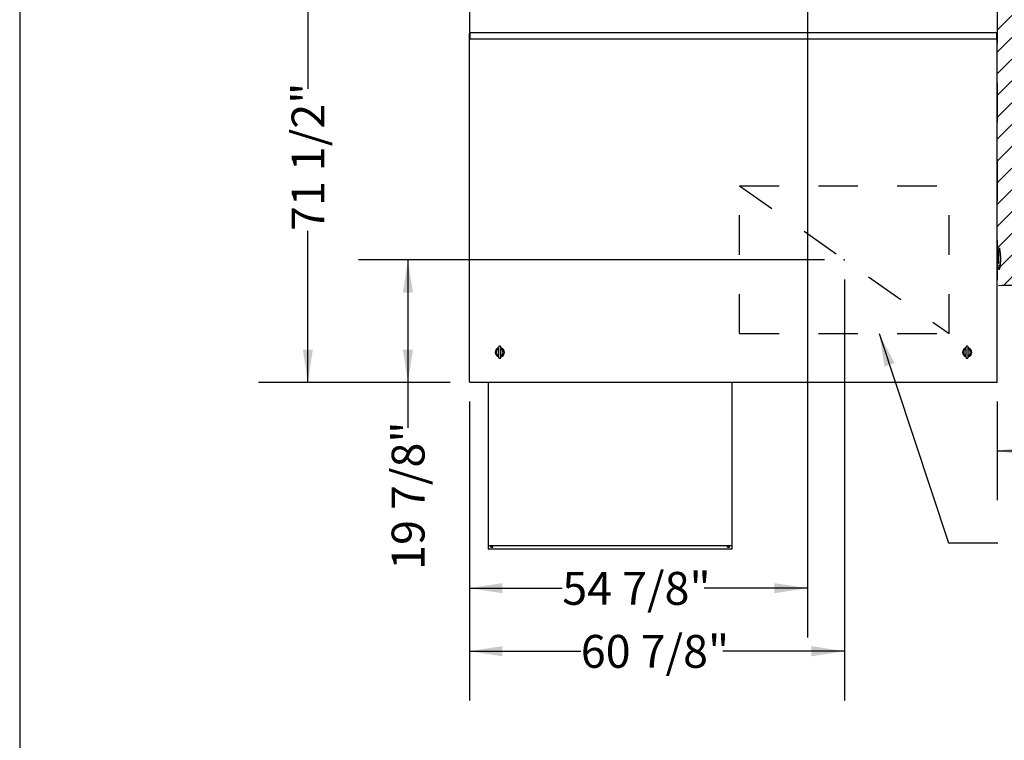
# Model space of a CAD drawing. Units: inches. Extents: x 0.3 to 10.6, y 0.4 to 8.2.
# Drawn here: x 0.3 to 2.8, y 4.4 to 6.2 of the extents above; entities that cross this region are included whole.
import ezdxf

# ---------------------------------------------------------------- set-up
doc = ezdxf.new("R2010")
doc.units = ezdxf.units.IN
doc.header["$MEASUREMENT"] = 0
doc.header["$PDSIZE"] = -1
doc.linetypes.add('HIDDEN', pattern=[0.075, 0.05, -0.025])
doc.layers.add('DRAWING_FORMAT_LINES', color=7, linetype='Continuous', lineweight=25)
for name, color, linetype in [('FADED', 9, 'Continuous'), ('SERVICE_AREA_LINE', 7, 'HIDDEN'), ('TEXT', 7, 'Continuous')]:
    doc.layers.add(name, color=color, linetype=linetype)
doc.styles.add('SLDTEXTSTYLE0', font='TXT', dxfattribs={"width": 0.75})
doc.dimstyles.new('SLDDIMSTYLE1', dxfattribs={"dimtxt": 0.083333, "dimasz": 0.083333, "dimexe": 0, "dimexo": 0.0625, "dimgap": 0.020833, "dimtad": 0, "dimdec": 6, "dimlfac": 64, "dimrnd": 1e-09, "dimzin": 12, "dimdsep": 46, "dimlunit": 5, "dimtxsty": 'SLDTEXTSTYLE0', "dimsah": 1, "dimcen": 0.09, "dimadec": 0, "dimazin": 3, "dimtfac": 1, "dimtdec": 3, "dimtofl": 0, "dimtmove": 0, "dimatfit": 3, "dimfxl": 0, "dimfrac": 2, "dimtolj": 1, "dimtzin": 12, "dimarcsym": 0})
doc.dimstyles.new('SLDDIMSTYLE3', dxfattribs={"dimtxt": 0.18, "dimasz": 0.083333, "dimexe": 0, "dimexo": 0.0625, "dimgap": 0, "dimtad": 0, "dimtih": 1, "dimtoh": 1, "dimdec": 0, "dimrnd": 1e-09, "dimzin": 0, "dimdsep": 46, "dimlunit": 5, "dimtxsty": 'Standard', "dimsah": 1, "dimcen": 0.09, "dimadec": 0, "dimazin": 0, "dimtfac": 0.083333, "dimtdec": 0, "dimtofl": 0, "dimtmove": 0, "dimatfit": 3, "dimfxl": 0, "dimfrac": 2, "dimtolj": 1, "dimtzin": 0, "dimarcsym": 0})
doc.dimstyles.new('SLDDIMSTYLE4', dxfattribs={"dimtxt": 0.083333, "dimasz": 0.083333, "dimexe": 0, "dimexo": 0.0625, "dimgap": 0.020833, "dimtad": 0, "dimlfac": 64, "dimrnd": 1e-09, "dimzin": 12, "dimdsep": 46, "dimlunit": 5, "dimtxsty": 'SLDTEXTSTYLE0', "dimsah": 1, "dimcen": 0.09, "dimadec": 0, "dimazin": 3, "dimtfac": 1, "dimtdec": 3, "dimtofl": 0, "dimtmove": 0, "dimatfit": 3, "dimfxl": 0, "dimfrac": 2, "dimtolj": 1, "dimtzin": 12, "dimarcsym": 0})

# ---------------------------------------------------------------- blocks, each defined once
blk = doc.blocks.new('_D_12')
at = {"layer": 'TEXT'}
for p, q in [((2.4307, 5.5566), (2.4307, 4.489)), ((1.4804, 5.2468), (1.4804, 4.489)), ((1.4804, 4.614), (1.7626, 4.614)), ((2.4307, 4.614), (2.1227, 4.614))]:
    blk.add_line(p, q, dxfattribs=at)
for points in [[(1.4804, 4.614), (1.5637, 4.6012), (1.5637, 4.6269)], [(2.4307, 4.614), (2.3473, 4.6269), (2.3473, 4.6012)]]:
    blk.add_solid(points, dxfattribs=at)
at = {"layer": 'TEXT', "insert": (1.7626, 4.6553), "char_height": 0.08333, "attachment_point": 1, "style": 'SLDTEXTSTYLE0'}
blk.add_mtext('60 7/8"', dxfattribs=at)
blk = doc.blocks.new('_D_13')
at = {"layer": 'TEXT'}
for p, q in [((2.3807, 5.6066), (1.1992, 5.6066)), ((1.3242, 5.6066), (1.3242, 5.2956)), ((1.4316, 5.2956), (1.1992, 5.2956)), ((1.3242, 5.2956), (1.3242, 5.1804))]:
    blk.add_line(p, q, dxfattribs=at)
for points in [[(1.3242, 5.6066), (1.3114, 5.5233), (1.337, 5.5233)], [(1.3242, 5.2956), (1.337, 5.3789), (1.3114, 5.3789)]]:
    blk.add_solid(points, dxfattribs=at)
at = {"layer": 'TEXT', "insert": (1.283, 4.8204), "char_height": 0.08333, "attachment_point": 1, "rotation": 90, "style": 'SLDTEXTSTYLE0'}
blk.add_mtext('19 7/8"', dxfattribs=at)
blk = doc.blocks.new('_D_14')
at = {"layer": 'TEXT'}
for p, q in [((2.2869, 6.4128), (0.9455, 6.4128)), ((1.0705, 6.4128), (1.0705, 6.0394)), ((1.0705, 5.2956), (1.0705, 5.6794)), ((1.4316, 5.2956), (0.9455, 5.2956))]:
    blk.add_line(p, q, dxfattribs=at)
for points in [[(1.0705, 6.4128), (1.0577, 6.3294), (1.0833, 6.3294)], [(1.0705, 5.2956), (1.0833, 5.3789), (1.0577, 5.3789)]]:
    blk.add_solid(points, dxfattribs=at)
at = {"layer": 'TEXT', "insert": (1.0293, 5.6794), "char_height": 0.08333, "attachment_point": 1, "rotation": 90, "style": 'SLDTEXTSTYLE0'}
blk.add_mtext('71 1/2"', dxfattribs=at)
blk = doc.blocks.new('_D_15')
at = {"layer": 'TEXT'}
for p, q in [((2.3369, 6.3628), (2.3369, 4.6488)), ((1.4804, 5.2468), (1.4804, 4.6488)), ((1.4804, 4.7738), (1.7156, 4.7738)), ((2.3369, 4.7738), (2.0756, 4.7738))]:
    blk.add_line(p, q, dxfattribs=at)
for points in [[(1.4804, 4.7738), (1.5637, 4.761), (1.5637, 4.7867)], [(2.3369, 4.7738), (2.2536, 4.7867), (2.2536, 4.761)]]:
    blk.add_solid(points, dxfattribs=at)
at = {"layer": 'TEXT', "insert": (1.7156, 4.8151), "char_height": 0.08333, "attachment_point": 1, "style": 'SLDTEXTSTYLE0'}
blk.add_mtext('54 7/8"', dxfattribs=at)
blk = doc.blocks.new('_D_18')
at = {"layer": 'TEXT'}
for p, q in [((3.131, 5.4914), (3.131, 4.9969)), ((2.8185, 5.2468), (2.8185, 4.9969)), ((2.8185, 5.1219), (3.131, 5.1219)), ((3.131, 5.1219), (3.209, 5.1219))]:
    blk.add_line(p, q, dxfattribs=at)
for points in [[(2.8185, 5.1219), (2.9018, 5.1091), (2.9018, 5.1347)], [(3.131, 5.1219), (3.0476, 5.1347), (3.0476, 5.1091)]]:
    blk.add_solid(points, dxfattribs=at)
at = {"layer": 'TEXT', "attachment_point": 1, "style": 'SLDTEXTSTYLE0'}
for s, insert, char_height in [('20"', (3.209, 5.2293), 0.08333), ('Minimum', (3.3978, 5.2293), 0.08333), ('Service Area', (3.209, 5.0969), 0.083333)]:
    blk.add_mtext(s, dxfattribs=dict(at, insert=insert, char_height=char_height))
blk = doc.blocks.new('_D_19')
at = {"layer": 'TEXT'}
for p, q in [((3.4663, 5.5414), (3.4663, 5.6794)), ((3.181, 5.5414), (3.5913, 5.5414)), ((3.4663, 5.2956), (3.4663, 5.5414)), ((2.8673, 5.2956), (3.5913, 5.2956))]:
    blk.add_line(p, q, dxfattribs=at)
for points in [[(3.4663, 5.5414), (3.4534, 5.458), (3.4791, 5.458)], [(3.4663, 5.2956), (3.4791, 5.3789), (3.4534, 5.3789)]]:
    blk.add_solid(points, dxfattribs=at)
at = {"layer": 'TEXT', "insert": (3.425, 5.6794), "char_height": 0.08333, "attachment_point": 1, "rotation": 90, "style": 'SLDTEXTSTYLE0'}
blk.add_mtext('15 3/4"', dxfattribs=at)
blk = doc.blocks.new('_D_21')
at = {"layer": 'TEXT'}
for p, q in [((2.8388, 7.6634), (3.7525, 7.6634)), ((3.6275, 7.6634), (3.6275, 7.0923)), ((3.6275, 5.5414), (3.6275, 6.1497)), ((3.181, 5.5414), (3.7525, 5.5414))]:
    blk.add_line(p, q, dxfattribs=at)
for points in [[(3.6275, 7.6634), (3.6147, 7.5801), (3.6403, 7.5801)], [(3.6275, 5.5414), (3.6403, 5.6247), (3.6147, 5.6247)]]:
    blk.add_solid(points, dxfattribs=at)
at = {"layer": 'TEXT', "attachment_point": 1, "rotation": 90, "style": 'SLDTEXTSTYLE0'}
for s, insert, char_height in [('Minimum', (3.5201, 6.6026), 0.08333), ('Service Area', (3.6525, 6.2792), 0.083333), ('135 3/4"', (3.5201, 6.1497), 0.08333)]:
    blk.add_mtext(s, dxfattribs=dict(at, insert=insert, char_height=char_height))

msp = doc.modelspace()

# ---------------------------------------------------------------- hatches: boundary and pattern name
at = {"layer": 'FADED'}
h = msp.add_hatch(dxfattribs=at)
h.set_pattern_fill('LINE', color=256, scale=0.3125, angle=45, style=0)
edge = h.paths.add_edge_path(flags=0)
edge.add_line((2.81848006, 6.63631596), (2.81848006, 5.54138139))
edge.add_arc((2.80965194, 6.08884868), 0.54753845, 270.92383689, 449.07616311)

# ---------------------------------------------------------------- linework, layer by layer
at = {"color": 7, "linetype": 'Continuous', "lineweight": 25}
for p, q in [((1.48035506, 7.05417682), (1.48035506, 6.18263774)), ((2.81848006, 7.05417682), (2.81848006, 6.18263774)), ((1.48157381, 6.18263774), (1.48035506, 6.18263774)), ((1.48035506, 5.29678615), (1.48035506, 6.18020024)), ((1.48035506, 6.18020024), (1.48157381, 6.18020024)), ((1.48157381, 6.18263774), (1.48157381, 6.18223149)), ((1.48157381, 6.18101274), (1.48157381, 6.18223149)), ((1.48157381, 6.18223149), (2.81726128, 6.18223149)), ((1.48157381, 6.18101274), (1.48157381, 6.16782524)), ((1.48157381, 6.16660649), (1.48157381, 6.16782524)), ((1.48157381, 6.16660649), (2.81726128, 6.16660649)), ((2.81726128, 6.18223149), (2.81726128, 6.18263774)), ((2.81848006, 6.18263774), (2.81726128, 6.18263774)), ((2.81726128, 6.18223149), (2.81726128, 6.18101274)), ((2.81726128, 6.16782524), (2.81726128, 6.18101274)), ((2.81726128, 6.18020024), (2.81848006, 6.18020024)), ((2.81726128, 6.16782524), (2.81726128, 6.16660649)), ((2.81848006, 5.29678615), (2.81848006, 6.18020024)), ((2.82197201, 5.63283385), (2.82197201, 5.63418654)), ((2.82197201, 5.63284606), (2.82197201, 5.63416337)), ((2.82197201, 5.59729135), (2.82197201, 5.63284606)), ((2.82353311, 5.63543656), (2.82322189, 5.63543656)), ((2.82353282, 5.63541335), (2.82322189, 5.63541335)), ((2.82072198, 5.59727518), (2.81848006, 5.59727518)), ((2.82301993, 5.59264482), (2.82197201, 5.59264482)), ((2.82197201, 5.59264482), (2.82197201, 5.58784004)), ((2.82728451, 5.60874772), (2.82728451, 5.60898378)), ((2.81848006, 5.58532206), (2.82072198, 5.58532206)), ((2.82197201, 5.58784004), (2.82301993, 5.58784004)), ((2.82197201, 5.58356813), (2.82197201, 5.58421885)), ((2.82197201, 5.58356465), (2.82197201, 5.58418614)), ((2.82322189, 5.58231814), (2.82353018, 5.58231814)), ((2.82322189, 5.58231466), (2.82352974, 5.58231466)), ((1.5525022, 5.38208643), (1.55348897, 5.38247465)), ((2.73733957, 5.38208643), (2.73832634, 5.38247465)), ((1.48157381, 5.29678615), (1.48035506, 5.29678615)), ((1.48157381, 5.29556744), (1.48157381, 5.29678615)), ((2.81726128, 5.29556744), (1.48157381, 5.29556744)), ((1.52755819, 5.29556744), (1.52755819, 4.88159764)), ((2.14669883, 4.88159764), (2.14669883, 5.29556744)), ((2.81848006, 5.29678615), (2.81726128, 5.29678615)), ((2.81726128, 5.29678615), (2.81726128, 5.29556744)), ((1.52755819, 4.88093427), (1.52755819, 4.88159764)), ((2.14669883, 4.88093427), (1.52755819, 4.88093427)), ((1.52755819, 4.88093427), (1.52755819, 4.88062173)), ((1.52755819, 4.88062173), (1.52755819, 4.87374681)), ((1.52755819, 4.87374681), (2.14669883, 4.87374681)), ((1.53404256, 4.88093427), (1.53404256, 4.88043429)), ((1.53404256, 4.88043429), (1.54035479, 4.88043429)), ((1.53474057, 4.87824678), (1.53474057, 4.88043429)), ((1.53474057, 4.87824678), (1.53510449, 4.87824678)), ((1.53510449, 4.87824678), (1.53510449, 4.88043429)), ((1.53510449, 4.87824678), (1.53768774, 4.87824678)), ((1.53768774, 4.87824678), (1.53768774, 4.88043429)), ((1.53768774, 4.87824678), (1.53990706, 4.87824678)), ((1.53990706, 4.87824678), (1.53990706, 4.88043429)), ((1.54035479, 4.88043429), (1.54060506, 4.88043429)), ((1.54060506, 4.88043429), (1.54060506, 4.88093427)), ((2.13365195, 4.88093427), (2.13365195, 4.88043429)), ((2.13365195, 4.88043429), (2.1399642, 4.88043429)), ((2.13434993, 4.87824678), (2.13434993, 4.88043429)), ((2.13434993, 4.87824678), (2.13471388, 4.87824678)), ((2.13471388, 4.87824678), (2.13471388, 4.88043429)), ((2.13471388, 4.87824678), (2.13729709, 4.87824678)), ((2.13729709, 4.87824678), (2.13729709, 4.88043429)), ((2.13729709, 4.87824678), (2.13951643, 4.87824678)), ((2.13951643, 4.87824678), (2.13951643, 4.88043429)), ((2.1399642, 4.88043429), (2.14021441, 4.88043429)), ((2.14021441, 4.88043429), (2.14021441, 4.88093427)), ((2.14669883, 4.88159764), (2.14669883, 4.88093427)), ((2.14669883, 4.88062173), (2.14669883, 4.88093427)), ((2.14669883, 4.87374681), (2.14669883, 4.88062173))]:
    msp.add_line(p, q, dxfattribs=at)
at = {"color": 7, "linetype": 'Continuous', "lineweight": 25, "flags": 128}
for points in [[(1.55409311, 5.38405716), (1.55403321, 5.38448088), (1.55402629, 5.38468504)], [(1.55996379, 5.38468423), (1.55995687, 5.38448088), (1.55989751, 5.38405973)], [(2.73893052, 5.38405716), (2.73887061, 5.38448088), (2.73886372, 5.38468504)], [(2.74480115, 5.38468423), (2.74479426, 5.38448088), (2.74473494, 5.38405973)], [(1.55406411, 5.36001746), (1.55403321, 5.35974767), (1.55402629, 5.35954358)], [(1.55996379, 5.35954263), (1.55995687, 5.35974767), (1.55992643, 5.3600146)], [(2.73892414, 5.36014131), (2.73887061, 5.35974767), (2.73886372, 5.35954358)], [(2.74480115, 5.35954263), (2.74479426, 5.35974767), (2.74476383, 5.3600146)]]:
    msp.add_lwpolyline(points, dxfattribs=at)
at = {"color": 7, "linetype": 'Continuous', "lineweight": 25}
for centre, radius, start, end in [((2.82322195, 5.63418656), 0.00125, 90, 180), ((2.82322195, 5.63416335), 0.00125, 90, 180), ((2.82072195, 5.59852518), 0.00125, 270, 0), ((2.82072195, 5.58407205), 0.00125, 0, 90), ((2.82322195, 5.58356815), 0.00125, 180, 270), ((1.55699504, 5.3721143), 0.01171875, 105.56617602, 254.26422244), ((1.55699504, 5.3721143), 0.0109375, 114.25345894, 251.03447257), ((1.55699504, 5.3721143), 0.0084694, 147.32622645, 212.67377355), ((1.55699504, 5.3721143), 0.0034375, 151.77609951, 209.84874187), ((1.55699504, 5.3721143), 0.00329609, 156.19056759, 204.21580069), ((1.55699504, 5.3721143), 0.00329609, 335.43656808, 25.48668021), ((1.55699504, 5.3721143), 0.01171875, 284.76612087, 74.45566359), ((1.55699504, 5.3721143), 0.0109375, 285.90063007, 71.32443644), ((1.55699504, 5.3721143), 0.0034375, 331.47078315, 29.09990587), ((1.55699504, 5.3721143), 0.0084694, 327.32622645, 32.67377355), ((2.74183243, 5.3721143), 0.01171875, 105.56617602, 254.26422244), ((2.74183243, 5.3721143), 0.0109375, 114.25345894, 254.12786542), ((2.74183243, 5.3721143), 0.0084694, 147.32622645, 212.67377355), ((2.74183243, 5.3721143), 0.0034375, 151.77609951, 209.84874187), ((2.74183243, 5.3721143), 0.00329609, 156.19056759, 204.21580069), ((2.74183243, 5.3721143), 0.00329609, 335.43656808, 25.48668021), ((2.74183243, 5.3721143), 0.01171875, 284.76612087, 74.45566359), ((2.74183243, 5.3721143), 0.0034375, 331.47078315, 29.09990587), ((2.74183243, 5.3721143), 0.0109375, 288.76098561, 71.32443644), ((2.74183243, 5.3721143), 0.0084694, 327.32622645, 32.67377355)]:
    msp.add_arc(centre, radius, start, end, dxfattribs=at)
for centre, major_axis, ratio, start_param, end_param in [((2.69689941, 5.60898376), (0.13038504, 0), 0.9966575667, 6.1494732426, 6.4696745871), ((2.69689941, 5.60891359), (0.13038504, 0), 0.9990605066, 0.0000000008, 0.1864892794), ((2.69689941, 5.60874773), (0, 0.13065779), 0.9979125016, 4.578676916, 4.7123889807), ((2.69689941, 5.60830178), (0.13038504, 0), 0.9784740086, 6.0916034591, 6.1278358278)]:
    msp.add_ellipse(centre, major_axis=major_axis, ratio=ratio, start_param=start_param, end_param=end_param, dxfattribs=at)
for points, knots in [([(2.82483755, 5.63402598), (2.8248224, 5.6341001), (2.8247805, 5.63430504), (2.82476394, 5.63438227), (2.82473915, 5.6344815), (2.82472055, 5.63454661), (2.82467762, 5.634667), (2.82458471, 5.63484842), (2.82439722, 5.635087), (2.82409006, 5.63530005), (2.8237726, 5.63541918), (2.82358205, 5.63540007), (2.82353209, 5.63539506)], [0, 0, 0, 0, 0.121062744, 0.3347344449, 0.3680860202, 0.3938489102, 0.4381947195, 0.5166660548, 0.6280231676, 0.7815848613, 0.9427328848, 1, 1, 1, 1]), ([(2.82478035, 5.63431131), (2.82478237, 5.63430162), (2.82479353, 5.63424789), (2.82484504, 5.63399007), (2.82492728, 5.63357272), (2.82499152, 5.63323474), (2.82502367, 5.63306558)], [0, 0, 0, 0, 0.0678395039, 0.375803984, 0.6875834547, 1, 1, 1, 1]), ([(2.8248377, 5.63402601), (2.82484066, 5.63401179), (2.82486341, 5.63390247), (2.82492909, 5.63357267), (2.82499212, 5.63324279), (2.82502367, 5.63307768)], [0, 0, 0, 0, 0.0695415476, 0.5342941718, 1, 1, 1, 1]), ([(2.82322189, 5.59271254), (2.82322058, 5.59271125), (2.82321089, 5.59270173), (2.82317846, 5.59267709), (2.8231114, 5.59264976), (2.82305214, 5.59264656), (2.82301993, 5.59264482)], [0, 0, 0, 0, 0.0254119201, 0.1874940362, 0.5584758511, 1, 1, 1, 1]), ([(2.82301993, 5.58784004), (2.82306472, 5.58783721), (2.82313611, 5.58783269), (2.82320055, 5.58779868), (2.82322058, 5.58778144), (2.82322189, 5.58778031)], [0, 0, 0, 0, 0.6113016815, 0.9745156147, 1, 1, 1, 1]), ([(2.82353062, 5.58234032), (2.82360102, 5.58233509), (2.82379475, 5.58232069), (2.82407909, 5.58243211), (2.82434052, 5.58260203), (2.82451954, 5.58279295), (2.82463293, 5.58297089), (2.82469532, 5.58311121), (2.8247253, 5.58320161), (2.82473821, 5.58324709), (2.82474733, 5.58328236), (2.82476241, 5.58334453), (2.8247794, 5.58342177), (2.824808, 5.58356128), (2.82481907, 5.58361528)], [0, 0, 0, 0, 0.0847457139, 0.2331902453, 0.3568087726, 0.4611565471, 0.5466130739, 0.6115645018, 0.6468052021, 0.6693083703, 0.6940990251, 0.7396554383, 0.8992225824, 1, 1, 1, 1]), ([(2.82481922, 5.58361525), (2.82482084, 5.58362286), (2.82483909, 5.58370826), (2.82487044, 5.58386583), (2.824899, 5.58400933)], [0, 0, 0, 0, 0.0892144223, 1, 1, 1, 1]), ([(2.824899, 5.58409946), (2.82489395, 5.5840731), (2.82487891, 5.58399461), (2.82486692, 5.58393104), (2.82485896, 5.58388881)], [0, 0, 0, 0, 0.3358705569, 1, 1, 1, 1]), ([(2.82571431, 5.58856218), (2.82577478, 5.58894609), (2.82591012, 5.58980541), (2.82604561, 5.59078648), (2.82612058, 5.59132924)], [0, 0, 0, 0, 0.4467613151, 1, 1, 1, 1]), ([(1.55298685, 5.3813853), (1.55285296, 5.3811966), (1.55190581, 5.3798618), (1.55088822, 5.3782794), (1.54999765, 5.37689158), (1.54986602, 5.37668644)], [0, 0, 0, 0, 0.1230412739, 0.8703755329, 1, 1, 1, 1]), ([(1.54986922, 5.36754423), (1.55052681, 5.36650893), (1.55153522, 5.3649213), (1.55261743, 5.3633833), (1.55299393, 5.36284824)], [0, 0, 0, 0, 0.6521075864, 1, 1, 1, 1]), ([(1.55388885, 5.38342379), (1.55386665, 5.38336043), (1.55376695, 5.3830759), (1.55363759, 5.38265018), (1.55342203, 5.38212741), (1.55320179, 5.38170633), (1.55303633, 5.38147318), (1.55297812, 5.38139116)], [0, 0, 0, 0, 0.0893674219, 0.401326905, 0.6586114605, 0.879910142, 1, 1, 1, 1]), ([(1.55402629, 5.38369747), (1.55397192, 5.38360057), (1.55384222, 5.38336946), (1.55377915, 5.38296192), (1.55382458, 5.38265869), (1.55387642, 5.38251044), (1.55387711, 5.38250846)], [0, 0, 0, 0, 0.2609355503, 0.6223981161, 0.9949580472, 1, 1, 1, 1]), ([(1.55996379, 5.38408034), (1.55994469, 5.3843779), (1.55990816, 5.38494705), (1.55957718, 5.38589565), (1.55900236, 5.38673089), (1.5582987, 5.38723397), (1.55777873, 5.38743039), (1.55726942, 5.38752688), (1.55649371, 5.3874787), (1.55565729, 5.38711674), (1.55496556, 5.38653301), (1.55447682, 5.38587977), (1.55410471, 5.38504411), (1.55405305, 5.38440925), (1.55402629, 5.38408034)], [0, 0, 0, 0, 0.0884577556, 0.1691954346, 0.3037693347, 0.3996038699, 0.4334119775, 0.463174783, 0.5464370392, 0.665361631, 0.7379377664, 0.818345385, 0.9058887266, 1, 1, 1, 1]), ([(1.55402629, 5.38408034), (1.55402629, 5.38383472), (1.55402629, 5.38333152), (1.55402629, 5.38219208), (1.55402629, 5.38074018), (1.55402629, 5.37895322), (1.55402629, 5.37686343), (1.55402629, 5.37451787), (1.55402629, 5.37197786), (1.55402629, 5.37027553), (1.55402629, 5.36940863)], [0, 0, 0, 0, 0.10681158, 0.2188257612, 0.3360371721, 0.4584435107, 0.5860438976, 0.7188418072, 0.8568234526, 1, 1, 1, 1]), ([(1.55402629, 5.36941531), (1.55402629, 5.36928159), (1.55402629, 5.36859023), (1.55402629, 5.36736402), (1.55402629, 5.36575704), (1.55402629, 5.36421524), (1.55402629, 5.36278422), (1.55402629, 5.36153052), (1.55402629, 5.36048459), (1.55402629, 5.36005511), (1.55402629, 5.3598364)], [0, 0, 0, 0, 0.02919220378, 0.15092750693, 0.27831159684, 0.4113541005, 0.55004376434, 0.69437781669, 0.84436217867, 1, 1, 1, 1]), ([(1.55996379, 5.36940863), (1.55996379, 5.37005275), (1.55996379, 5.37137231), (1.55996379, 5.3734367), (1.55996379, 5.37555586), (1.55996379, 5.37766618), (1.55996379, 5.37968441), (1.55996379, 5.38150497), (1.55996379, 5.38306695), (1.55996379, 5.38373841), (1.55996379, 5.38408034)], [0, 0, 0, 0, 0.10681602746, 0.21882651212, 0.33603886749, 0.45844503714, 0.58605092848, 0.71884354288, 0.85682960629, 1, 1, 1, 1]), ([(1.56011297, 5.38250846), (1.56011366, 5.38251044), (1.5601655, 5.38265869), (1.56021093, 5.38296192), (1.56014786, 5.38336946), (1.56001816, 5.38360057), (1.55996379, 5.38369747)], [0, 0, 0, 0, 0.0050419541, 0.3776017128, 0.7390643779, 1, 1, 1, 1]), ([(1.55996379, 5.3598364), (1.55996379, 5.36005511), (1.55996379, 5.36048459), (1.55996379, 5.36153052), (1.55996379, 5.36278422), (1.55996379, 5.36421524), (1.55996379, 5.36575704), (1.55996379, 5.36736402), (1.55996379, 5.36859042), (1.55996379, 5.36928193), (1.55996379, 5.36941582)], [0, 0, 0, 0, 0.1556318883, 0.3056105327, 0.449939083, 0.5886234598, 0.7216608918, 0.8490401257, 0.9707707883, 1, 1, 1, 1]), ([(1.56100842, 5.3813883), (1.56091968, 5.38152167), (1.56072755, 5.38181038), (1.56049622, 5.3822859), (1.56030184, 5.3828088), (1.56017287, 5.38320875), (1.56010451, 5.38342071)], [0, 0, 0, 0, 0.1920059196, 0.4156567874, 0.6903040758, 1, 1, 1, 1]), ([(1.56412086, 5.37668439), (1.56346327, 5.37771969), (1.56245485, 5.37930732), (1.56137264, 5.38084532), (1.56099615, 5.38138038)], [0, 0, 0, 0, 0.6521074352, 1, 1, 1, 1]), ([(1.56100323, 5.36284332), (1.56113712, 5.36303202), (1.56208425, 5.3643668), (1.56310194, 5.36594914), (1.56399243, 5.36733701), (1.56412406, 5.36754218)], [0, 0, 0, 0, 0.123041468, 0.8703644154, 1, 1, 1, 1]), ([(2.73782423, 5.3813853), (2.73769033, 5.3811966), (2.73674316, 5.37986183), (2.73572567, 5.37827937), (2.73483506, 5.37689158), (2.73470342, 5.37668644)], [0, 0, 0, 0, 0.1230432141, 0.8703732426, 1, 1, 1, 1]), ([(2.73470664, 5.36754423), (2.73536421, 5.36650892), (2.73637258, 5.36492127), (2.73745483, 5.3633833), (2.73783134, 5.36284824)], [0, 0, 0, 0, 0.6521024082, 1, 1, 1, 1]), ([(2.73872622, 5.38342379), (2.73870402, 5.38336043), (2.73860433, 5.3830759), (2.73847502, 5.38265017), (2.7382594, 5.38212742), (2.73803919, 5.38170633), (2.73787371, 5.38147318), (2.7378155, 5.38139116)], [0, 0, 0, 0, 0.0893662916, 0.4013226333, 0.6586107268, 0.8799076118, 1, 1, 1, 1]), ([(2.73886372, 5.38369747), (2.73880932, 5.38360058), (2.73867959, 5.38336949), (2.73861637, 5.38296186), (2.73866237, 5.38265882), (2.7387138, 5.38251044), (2.73871448, 5.38250846)], [0, 0, 0, 0, 0.2609541467, 0.6224081674, 0.9949627106, 1, 1, 1, 1]), ([(2.74480115, 5.38408034), (2.74478207, 5.3843779), (2.74474556, 5.38494706), (2.74441452, 5.38589562), (2.7438398, 5.38673093), (2.74313608, 5.38723395), (2.74261611, 5.38743039), (2.74210679, 5.38752688), (2.74133108, 5.38747869), (2.74049465, 5.38711675), (2.73980295, 5.386533), (2.7393142, 5.38587977), (2.73894206, 5.38504412), (2.73889045, 5.38440925), (2.73886372, 5.38408034)], [0, 0, 0, 0, 0.0884575648, 0.1691958856, 0.3037665597, 0.3996054418, 0.4334123368, 0.4631764158, 0.5464378365, 0.6653635351, 0.7379373109, 0.8183456763, 0.9058895107, 1, 1, 1, 1]), ([(2.73886372, 5.38408034), (2.73886372, 5.38383472), (2.73886372, 5.38333152), (2.73886372, 5.38219208), (2.73886372, 5.38074018), (2.73886372, 5.37895322), (2.73886372, 5.37686343), (2.73886372, 5.37451787), (2.73886372, 5.37197786), (2.73886372, 5.37027553), (2.73886372, 5.36940863)], [0, 0, 0, 0, 0.10681158, 0.2188257612, 0.3360371721, 0.4584435107, 0.5860438976, 0.7188418072, 0.8568234526, 1, 1, 1, 1]), ([(2.73886372, 5.36941531), (2.73886372, 5.36928159), (2.73886372, 5.36859023), (2.73886372, 5.36736402), (2.73886372, 5.36575704), (2.73886372, 5.36421524), (2.73886372, 5.36278422), (2.73886372, 5.36153052), (2.73886372, 5.36048459), (2.73886372, 5.36005511), (2.73886372, 5.3598364)], [0, 0, 0, 0, 0.02919220378, 0.15092750693, 0.27831159684, 0.4113541005, 0.55004376434, 0.69437781669, 0.84436217867, 1, 1, 1, 1]), ([(2.74480115, 5.36940863), (2.74480115, 5.37005275), (2.74480115, 5.37137231), (2.74480115, 5.3734367), (2.74480115, 5.37555586), (2.74480115, 5.37766618), (2.74480115, 5.37968441), (2.74480115, 5.38150497), (2.74480115, 5.38306695), (2.74480115, 5.38373841), (2.74480115, 5.38408034)], [0, 0, 0, 0, 0.10681602746, 0.21882651212, 0.33603886749, 0.45844503714, 0.58605092848, 0.71884354288, 0.85682960629, 1, 1, 1, 1]), ([(2.74495039, 5.38250846), (2.74495107, 5.38251044), (2.7450025, 5.38265882), (2.7450485, 5.38296186), (2.74498528, 5.38336949), (2.74485555, 5.38360058), (2.74480115, 5.38369747)], [0, 0, 0, 0, 0.0050372894, 0.3775918326, 0.7390458533, 1, 1, 1, 1]), ([(2.74480115, 5.3598364), (2.74480115, 5.36005511), (2.74480115, 5.36048459), (2.74480115, 5.36153052), (2.74480115, 5.36278422), (2.74480115, 5.36421524), (2.74480115, 5.36575704), (2.74480115, 5.36736402), (2.74480115, 5.36859042), (2.74480115, 5.36928193), (2.74480115, 5.36941582)], [0, 0, 0, 0, 0.1556318883, 0.3056105327, 0.449939083, 0.5886234598, 0.7216608918, 0.8490401257, 0.9707707883, 1, 1, 1, 1]), ([(2.74584585, 5.3813883), (2.7457571, 5.38152167), (2.74556498, 5.38181039), (2.74533357, 5.38228588), (2.74513924, 5.38280881), (2.74501024, 5.38320875), (2.74494188, 5.38342071)], [0, 0, 0, 0, 0.1920050922, 0.4156629867, 0.6903059981, 1, 1, 1, 1]), ([(2.74895823, 5.37668439), (2.74830062, 5.37771969), (2.7472922, 5.3793073), (2.74621001, 5.38084532), (2.74583353, 5.38138038)], [0, 0, 0, 0, 0.6521097122, 1, 1, 1, 1]), ([(2.74584064, 5.36284332), (2.74597452, 5.36303202), (2.74692154, 5.36436687), (2.74793929, 5.36594915), (2.74882981, 5.36733701), (2.74896145, 5.36754218)], [0, 0, 0, 0, 0.123035743, 0.8703622722, 1, 1, 1, 1]), ([(1.55298166, 5.36284032), (1.5530704, 5.36270692), (1.55326249, 5.36241818), (1.55349388, 5.36194272), (1.55368823, 5.36141981), (1.55381721, 5.36101987), (1.55388557, 5.36080791)], [0, 0, 0, 0, 0.1920296028, 0.4156567494, 0.6903041724, 1, 1, 1, 1]), ([(1.55387711, 5.36172016), (1.55387642, 5.36171818), (1.55382458, 5.36156993), (1.55377915, 5.3612667), (1.55384222, 5.36085916), (1.55397192, 5.36062804), (1.55402629, 5.36053115)], [0, 0, 0, 0, 0.0050419528, 0.3776018839, 0.7390644497, 1, 1, 1, 1]), ([(1.55402629, 5.3598364), (1.5540454, 5.35955939), (1.55408198, 5.35902921), (1.55441466, 5.35813983), (1.55499862, 5.35735233), (1.55570425, 5.35688862), (1.55621275, 5.35670632), (1.5567133, 5.35660589), (1.55748666, 5.35662864), (1.55833, 5.35695582), (1.55902411, 5.35750197), (1.55951357, 5.35811927), (1.55988573, 5.35891558), (1.55993712, 5.35952186), (1.55996379, 5.3598364)], [0, 0, 0, 0, 0.0853812947, 0.1634192915, 0.2947686049, 0.3913384944, 0.4266960729, 0.4580616558, 0.5440303634, 0.6642488607, 0.7370619399, 0.8176000115, 0.9053695647, 1, 1, 1, 1]), ([(1.55996379, 5.36053115), (1.56001816, 5.36062804), (1.56014786, 5.36085916), (1.56021093, 5.3612667), (1.5601655, 5.36156993), (1.56011366, 5.36171818), (1.56011297, 5.36172016)], [0, 0, 0, 0, 0.2609356221, 0.6223982872, 0.9949580459, 1, 1, 1, 1]), ([(1.56010123, 5.36080483), (1.56012343, 5.36086816), (1.56022314, 5.36115262), (1.56035249, 5.36157841), (1.56056802, 5.36210112), (1.56078829, 5.36252223), (1.56095374, 5.36275542), (1.56101195, 5.36283746)], [0, 0, 0, 0, 0.0893420751, 0.4012855127, 0.6585842165, 0.8798822182, 1, 1, 1, 1]), ([(2.73781902, 5.36284032), (2.73790776, 5.36270692), (2.73809985, 5.36241818), (2.73833133, 5.36194273), (2.73852563, 5.3614198), (2.73865463, 5.36101987), (2.73872299, 5.36080791)], [0, 0, 0, 0, 0.1920295918, 0.4156631962, 0.6903061091, 1, 1, 1, 1]), ([(2.73871448, 5.36172016), (2.7387138, 5.36171818), (2.73866237, 5.36156979), (2.73861637, 5.36126676), (2.73867959, 5.36085913), (2.73880932, 5.36062804), (2.73886372, 5.36053115)], [0, 0, 0, 0, 0.0050372894, 0.3775918326, 0.7390458533, 1, 1, 1, 1]), ([(2.73886372, 5.3598364), (2.73888283, 5.35955939), (2.7389194, 5.35902921), (2.739252, 5.35813982), (2.73983599, 5.3573523), (2.74054166, 5.35688864), (2.74105017, 5.35670631), (2.74155072, 5.3566059), (2.74232407, 5.35662863), (2.74316736, 5.35695585), (2.74386151, 5.35750196), (2.74435097, 5.35811927), (2.74472317, 5.35891557), (2.74477452, 5.35952186), (2.74480115, 5.3598364)], [0, 0, 0, 0, 0.085381016, 0.1634173055, 0.2947669076, 0.3913419042, 0.4266977373, 0.458064644, 0.5440323903, 0.6642454571, 0.7370616129, 0.817600459, 0.9053704988, 1, 1, 1, 1]), ([(2.74480115, 5.36053115), (2.74485555, 5.36062804), (2.74498528, 5.36085913), (2.7450485, 5.36126676), (2.7450025, 5.36156979), (2.74495107, 5.36171818), (2.74495039, 5.36172016)], [0, 0, 0, 0, 0.2609541467, 0.6224081674, 0.9949627106, 1, 1, 1, 1]), ([(2.74493865, 5.36080483), (2.74496085, 5.36086816), (2.74506056, 5.36115262), (2.74518987, 5.36157842), (2.74540546, 5.36210111), (2.74562571, 5.36252223), (2.74579116, 5.36275542), (2.74584937, 5.36283746)], [0, 0, 0, 0, 0.0893415876, 0.4012827381, 0.6585858911, 0.8798831871, 1, 1, 1, 1])]:
    msp.add_open_spline(points, degree=3, knots=knots, dxfattribs=at)
at = {"layer": 'DRAWING_FORMAT_LINES', "color": 8}
msp.add_line((0.33994011, 8.17066994), (0.33994011, 1.06028389), dxfattribs=at)
at = {"layer": 'SERVICE_AREA_LINE'}
for p, q in [((2.81848006, 7.05539555), (2.81848006, 5.54138139)), ((2.16504256, 5.4191143), (2.16504256, 5.7941143)), ((2.16504256, 5.7941143), (2.69629256, 5.7941143)), ((2.16504256, 5.7941143), (2.69629256, 5.4191143)), ((2.69629256, 5.4191143), (2.69629256, 5.7941143)), ((3.13098006, 5.54138139), (2.81848006, 5.54138139)), ((2.16504256, 5.4191143), (2.69629256, 5.4191143))]:
    msp.add_line(p, q, dxfattribs=at)
msp.add_arc((2.83486982, 6.08881107), 0.54767497, 268.57463658, 91.98951187, dxfattribs=at)
msp.add_point((2.43066756, 5.6066143), dxfattribs=at)

# ---------------------------------------------------------------- dimensions: what is measured, and where the dimension line sits
at = {"layer": 'TEXT'}
for base, p1, angle, dimstyle, picture, middle in [((3.62748378, 5.54138139), (2.78879256, 7.66339369), 90, 'SLDDIMSTYLE1', '_D_21', (3.62748378, 6.62101957)), ((3.13098006, 5.12187804), (2.81848006, 5.29678618), 0, 'SLDDIMSTYLE4', '_D_18', (3.55080968, 5.12187804))]:
    dim = msp.add_linear_dim(base=base, p1=p1, p2=(3.13098006, 5.54138139), angle=angle, text='<> Minimum\\PService Area', dimstyle=dimstyle, dxfattribs=at)
    dim.commit()
    dim.dimension.update_dxf_attribs({"geometry": picture, "text_midpoint": middle, "dimtype": 160})
for base, p1, p2, angle, picture, middle in [((1.07048894, 5.29556743), (2.33691756, 6.41275493), (1.48157381, 5.29556743), 90, '_D_14', (1.07048894, 5.85942855)), ((1.48035506, 4.7738419), (2.33691756, 6.41275493), (1.48035506, 5.29678618), 0, '_D_15', (1.89557452, 4.7738419)), ((3.466265619, 5.541381395), (2.817261313, 5.295567426), (3.130980063, 5.541381395), 90, '_D_19', (3.466265619, 5.859428548)), ((1.3242203, 5.29556743), (2.43066756, 5.6066143), (1.48157381, 5.29556743), 90, '_D_13', (1.3242203, 5.00039295)), ((1.48035506, 4.6140487), (2.43066756, 5.6066143), (1.48035506, 5.29678618), 0, '_D_12', (1.94265538, 4.6140487))]:
    dim = msp.add_linear_dim(base=base, p1=p1, p2=p2, angle=angle, dimstyle='SLDDIMSTYLE1', dxfattribs=at)
    dim.commit()
    dim.dimension.update_dxf_attribs({"geometry": picture, "text_midpoint": middle, "dimtype": 160})

# ---------------------------------------------------------------- leaders
msp.add_leader([(2.51916764, 5.4191143), (2.69458727, 4.88852419), (2.81958727, 4.88852419)], dimstyle='SLDDIMSTYLE3', dxfattribs=at)

doc.saveas('drawing.dxf')
